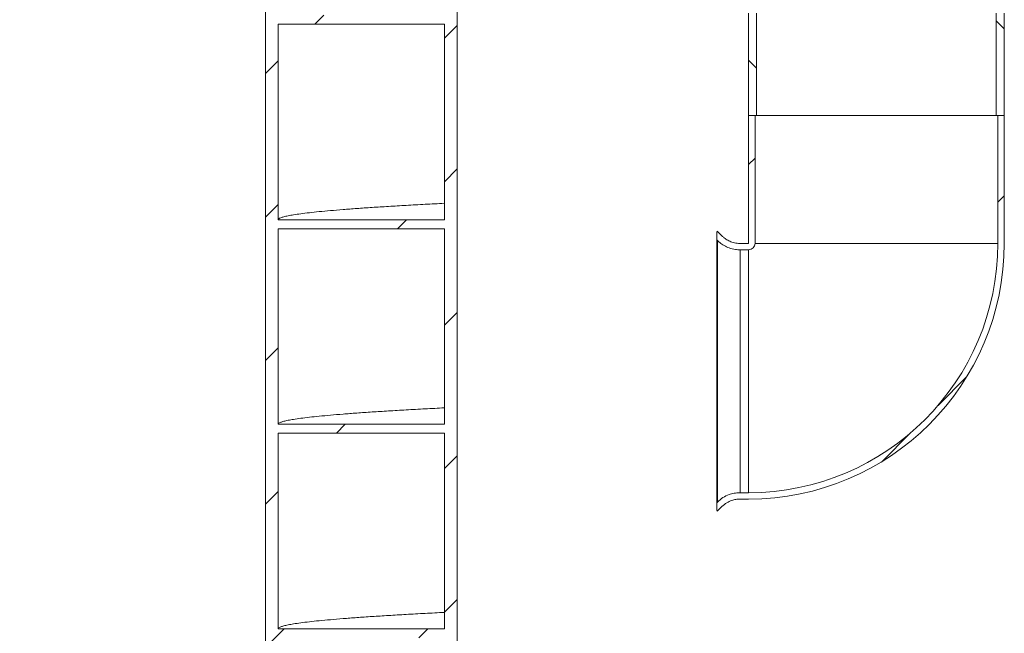
# Model space of a CAD drawing. Units: millimetres. Extents: x 499 to 7089, y 1018 to 4146.
# Drawn here: x 960 to 1731, y 2174 to 2654 of the extents above; entities that cross this region are included whole.
import ezdxf

# ---------------------------------------------------------------- set-up
doc = ezdxf.new("R2010")
doc.units = ezdxf.units.MM
doc.header["$LTSCALE"] = 25
doc.linetypes.add('SLD-Durchgehend', pattern=[0])
doc.layers.add('MAßLINIE_MAßZEICHNUNGEN', color=7, linetype='SLD-Durchgehend')
doc.styles.add('SLDTEXTSTYLE0', font='Opinion Pro')
doc.dimstyles.new('SLDDIMSTYLE0', dxfattribs={"dimtxt": 128.415934, "dimasz": 87.5, "dimexe": 0, "dimexo": 0.0625, "dimgap": 32.103984, "dimtad": 0, "dimdec": 0, "dimrnd": 1e-09, "dimzin": 12, "dimdsep": 46, "dimtxsty": 'SLDTEXTSTYLE0', "dimsah": 1, "dimcen": 0.09, "dimadec": 0, "dimazin": 3, "dimtfac": 1, "dimtdec": 0, "dimtofl": 0, "dimtmove": 0, "dimatfit": 3, "dimfxl": 1, "dimfrac": 2, "dimtolj": 1, "dimtzin": 12, "dimarcsym": 0})

# ---------------------------------------------------------------- blocks, each defined once
blk = doc.blocks.new('_D_7')
at = {"layer": 'MAßLINIE_MAßZEICHNUNGEN', "color": 7}
for p, q in [((956.02, 2819.26), (547.78, 2819.26)), ((572.78, 2819.26), (572.78, 1971.31)), ((572.78, 1049.26), (572.78, 1579.33)), ((1002.78, 1049.26), (547.78, 1049.26))]:
    blk.add_line(p, q, dxfattribs=at)
for points in [[(572.78, 2819.26), (535.28, 2731.76), (610.28, 2731.76)], [(572.78, 1049.26), (610.28, 1136.76), (535.28, 1136.76)]]:
    blk.add_solid(points, dxfattribs=at)
at = {"layer": 'MAßLINIE_MAßZEICHNUNGEN', "color": 7, "insert": (500.85, 1579.33), "char_height": 132.292, "attachment_point": 1, "rotation": 90, "style": 'SLDTEXTSTYLE0'}
blk.add_mtext('1770', dxfattribs=at)

msp = doc.modelspace()

# ---------------------------------------------------------------- hatches: boundary and pattern name
at = {"linetype": 'SLD-Durchgehend', "lineweight": 18}
h = msp.add_hatch(dxfattribs=at)
h.set_pattern_fill('ANSI31', scale=25, angle=2.8e-322, style=0)
edge = h.paths.add_edge_path(flags=0)
edge.add_line((1162.78, 3137.77), (1162.78, 3229.26))
edge.add_line((1162.78, 3229.26), (1152.78, 3229.26))
edge.add_line((1152.78, 3229.26), (1152.78, 1079.26))
edge.add_line((1152.78, 1079.26), (1162.78, 1079.26))
edge.add_line((1162.78, 1079.26), (1162.78, 1210.77))
edge.add_spline(control_points=[(1162.78, 1210.77), (1184.38, 1210.77), (1205.98, 1210.77), (1227.58, 1210.77), (1238.45, 1210.77), (1249.31, 1210.77), (1260.18, 1210.77), (1271.05, 1210.77), (1281.91, 1210.77), (1292.78, 1210.77)], knot_values=[0, 0, 0, 0, 0.064799, 0.064799, 0.064799, 0.0974, 0.0974, 0.0974, 0.13, 0.13, 0.13, 0.13], weights=[1, 1, 1, 1, 1, 1, 1, 1, 1, 1], degree=3, periodic=0)
edge.add_line((1292.78, 1210.77), (1292.78, 1079.26))
edge.add_line((1292.78, 1079.26), (1302.78, 1079.26))
edge.add_line((1302.78, 1079.26), (1302.78, 3229.26))
edge.add_line((1302.78, 3229.26), (1292.78, 3229.26))
edge.add_line((1292.78, 3229.26), (1292.78, 3137.77))
edge.add_spline(control_points=[(1292.78, 3137.77), (1271.18, 3137.77), (1249.58, 3137.77), (1227.98, 3137.77), (1217.11, 3137.77), (1206.25, 3137.77), (1195.38, 3137.77), (1184.51, 3137.77), (1173.65, 3137.77), (1162.78, 3137.77)], knot_values=[0, 0, 0, 0, 0.064799, 0.064799, 0.064799, 0.0974, 0.0974, 0.0974, 0.13, 0.13, 0.13, 0.13], weights=[1, 1, 1, 1, 1, 1, 1, 1, 1, 1], degree=3, periodic=0)
edge = h.paths.add_edge_path(flags=0)
edge.add_spline(control_points=[(1292.78, 1217.77), (1271.18, 1217.77), (1249.58, 1217.77), (1227.98, 1217.77), (1217.11, 1217.77), (1206.25, 1217.77), (1195.38, 1217.77), (1184.51, 1217.77), (1173.65, 1217.77), (1162.78, 1217.77)], knot_values=[0, 0, 0, 0, 0.064799, 0.064799, 0.064799, 0.0974, 0.0974, 0.0974, 0.13, 0.13, 0.13, 0.13], weights=[1, 1, 1, 1, 1, 1, 1, 1, 1, 1], degree=3, periodic=0)
edge.add_line((1162.78, 1217.77), (1162.78, 1370.77))
edge.add_spline(control_points=[(1162.78, 1370.77), (1184.38, 1370.77), (1205.98, 1370.77), (1227.58, 1370.77), (1238.45, 1370.77), (1249.31, 1370.77), (1260.18, 1370.77), (1271.05, 1370.77), (1281.91, 1370.77), (1292.78, 1370.77)], knot_values=[0, 0, 0, 0, 0.064799, 0.064799, 0.064799, 0.0974, 0.0974, 0.0974, 0.13, 0.13, 0.13, 0.13], weights=[1, 1, 1, 1, 1, 1, 1, 1, 1, 1], degree=3, periodic=0)
edge.add_line((1292.78, 1370.77), (1292.78, 1217.77))
edge = h.paths.add_edge_path(flags=0)
edge.add_spline(control_points=[(1292.78, 1377.77), (1271.18, 1377.77), (1249.58, 1377.77), (1227.98, 1377.77), (1217.11, 1377.77), (1206.25, 1377.77), (1195.38, 1377.77), (1184.51, 1377.77), (1173.65, 1377.77), (1162.78, 1377.77)], knot_values=[0, 0, 0, 0, 0.064799, 0.064799, 0.064799, 0.0974, 0.0974, 0.0974, 0.13, 0.13, 0.13, 0.13], weights=[1, 1, 1, 1, 1, 1, 1, 1, 1, 1], degree=3, periodic=0)
edge.add_line((1162.78, 1377.77), (1162.78, 1530.77))
edge.add_spline(control_points=[(1162.78, 1530.77), (1184.38, 1530.77), (1205.98, 1530.77), (1227.58, 1530.77), (1238.45, 1530.77), (1249.31, 1530.77), (1260.18, 1530.77), (1271.05, 1530.77), (1281.91, 1530.77), (1292.78, 1530.77)], knot_values=[0, 0, 0, 0, 0.064799, 0.064799, 0.064799, 0.0974, 0.0974, 0.0974, 0.13, 0.13, 0.13, 0.13], weights=[1, 1, 1, 1, 1, 1, 1, 1, 1, 1], degree=3, periodic=0)
edge.add_line((1292.78, 1530.77), (1292.78, 1377.77))
edge = h.paths.add_edge_path(flags=0)
edge.add_spline(control_points=[(1292.78, 1537.77), (1271.18, 1537.77), (1249.58, 1537.77), (1227.98, 1537.77), (1217.11, 1537.77), (1206.25, 1537.77), (1195.38, 1537.77), (1184.51, 1537.77), (1173.65, 1537.77), (1162.78, 1537.77)], knot_values=[0, 0, 0, 0, 0.064799, 0.064799, 0.064799, 0.0974, 0.0974, 0.0974, 0.13, 0.13, 0.13, 0.13], weights=[1, 1, 1, 1, 1, 1, 1, 1, 1, 1], degree=3, periodic=0)
edge.add_line((1162.78, 1537.77), (1162.78, 1690.77))
edge.add_spline(control_points=[(1162.78, 1690.77), (1184.38, 1690.77), (1205.98, 1690.77), (1227.58, 1690.77), (1238.45, 1690.77), (1249.31, 1690.77), (1260.18, 1690.77), (1271.05, 1690.77), (1281.91, 1690.77), (1292.78, 1690.77)], knot_values=[0, 0, 0, 0, 0.064799, 0.064799, 0.064799, 0.0974, 0.0974, 0.0974, 0.13, 0.13, 0.13, 0.13], weights=[1, 1, 1, 1, 1, 1, 1, 1, 1, 1], degree=3, periodic=0)
edge.add_line((1292.78, 1690.77), (1292.78, 1537.77))
edge = h.paths.add_edge_path(flags=0)
edge.add_spline(control_points=[(1292.78, 1697.77), (1271.18, 1697.77), (1249.58, 1697.77), (1227.98, 1697.77), (1217.11, 1697.77), (1206.25, 1697.77), (1195.38, 1697.77), (1184.51, 1697.77), (1173.65, 1697.77), (1162.78, 1697.77)], knot_values=[0, 0, 0, 0, 0.064799, 0.064799, 0.064799, 0.0974, 0.0974, 0.0974, 0.13, 0.13, 0.13, 0.13], weights=[1, 1, 1, 1, 1, 1, 1, 1, 1, 1], degree=3, periodic=0)
edge.add_line((1162.78, 1697.77), (1162.78, 1850.77))
edge.add_spline(control_points=[(1162.78, 1850.77), (1184.38, 1850.77), (1205.98, 1850.77), (1227.58, 1850.77), (1238.45, 1850.77), (1249.31, 1850.77), (1260.18, 1850.77), (1271.05, 1850.77), (1281.91, 1850.77), (1292.78, 1850.77)], knot_values=[0, 0, 0, 0, 0.064799, 0.064799, 0.064799, 0.0974, 0.0974, 0.0974, 0.13, 0.13, 0.13, 0.13], weights=[1, 1, 1, 1, 1, 1, 1, 1, 1, 1], degree=3, periodic=0)
edge.add_line((1292.78, 1850.77), (1292.78, 1697.77))
edge = h.paths.add_edge_path(flags=0)
edge.add_spline(control_points=[(1292.78, 1857.77), (1271.18, 1857.77), (1249.58, 1857.77), (1227.98, 1857.77), (1217.11, 1857.77), (1206.25, 1857.77), (1195.38, 1857.77), (1184.51, 1857.77), (1173.65, 1857.77), (1162.78, 1857.77)], knot_values=[0, 0, 0, 0, 0.064799, 0.064799, 0.064799, 0.0974, 0.0974, 0.0974, 0.13, 0.13, 0.13, 0.13], weights=[1, 1, 1, 1, 1, 1, 1, 1, 1, 1], degree=3, periodic=0)
edge.add_line((1162.78, 1857.77), (1162.78, 2010.77))
edge.add_spline(control_points=[(1162.78, 2010.77), (1184.38, 2010.77), (1205.98, 2010.77), (1227.58, 2010.77), (1238.45, 2010.77), (1249.31, 2010.77), (1260.18, 2010.77), (1271.05, 2010.77), (1281.91, 2010.77), (1292.78, 2010.77)], knot_values=[0, 0, 0, 0, 0.064799, 0.064799, 0.064799, 0.0974, 0.0974, 0.0974, 0.13, 0.13, 0.13, 0.13], weights=[1, 1, 1, 1, 1, 1, 1, 1, 1, 1], degree=3, periodic=0)
edge.add_line((1292.78, 2010.77), (1292.78, 1857.77))
edge = h.paths.add_edge_path(flags=0)
edge.add_spline(control_points=[(1292.78, 2017.77), (1271.18, 2017.77), (1249.58, 2017.77), (1227.98, 2017.77), (1217.11, 2017.77), (1206.25, 2017.77), (1195.38, 2017.77), (1184.51, 2017.77), (1173.65, 2017.77), (1162.78, 2017.77)], knot_values=[0, 0, 0, 0, 0.064799, 0.064799, 0.064799, 0.0974, 0.0974, 0.0974, 0.13, 0.13, 0.13, 0.13], weights=[1, 1, 1, 1, 1, 1, 1, 1, 1, 1], degree=3, periodic=0)
edge.add_line((1162.78, 2017.77), (1162.78, 2170.77))
edge.add_spline(control_points=[(1162.78, 2170.77), (1184.38, 2170.77), (1205.98, 2170.77), (1227.58, 2170.77), (1238.45, 2170.77), (1249.31, 2170.77), (1260.18, 2170.77), (1271.05, 2170.77), (1281.91, 2170.77), (1292.78, 2170.77)], knot_values=[0, 0, 0, 0, 0.064799, 0.064799, 0.064799, 0.0974, 0.0974, 0.0974, 0.13, 0.13, 0.13, 0.13], weights=[1, 1, 1, 1, 1, 1, 1, 1, 1, 1], degree=3, periodic=0)
edge.add_line((1292.78, 2170.77), (1292.78, 2017.77))
edge = h.paths.add_edge_path(flags=0)
edge.add_spline(control_points=[(1292.78, 2177.77), (1271.18, 2177.77), (1249.58, 2177.77), (1227.98, 2177.77), (1217.11, 2177.77), (1206.25, 2177.77), (1195.38, 2177.77), (1184.51, 2177.77), (1173.65, 2177.77), (1162.78, 2177.77)], knot_values=[0, 0, 0, 0, 0.064799, 0.064799, 0.064799, 0.0974, 0.0974, 0.0974, 0.13, 0.13, 0.13, 0.13], weights=[1, 1, 1, 1, 1, 1, 1, 1, 1, 1], degree=3, periodic=0)
edge.add_line((1162.78, 2177.77), (1162.78, 2330.77))
edge.add_spline(control_points=[(1162.78, 2330.77), (1184.38, 2330.77), (1205.98, 2330.77), (1227.58, 2330.77), (1238.45, 2330.77), (1249.31, 2330.77), (1260.18, 2330.77), (1271.05, 2330.77), (1281.91, 2330.77), (1292.78, 2330.77)], knot_values=[0, 0, 0, 0, 0.064799, 0.064799, 0.064799, 0.0974, 0.0974, 0.0974, 0.13, 0.13, 0.13, 0.13], weights=[1, 1, 1, 1, 1, 1, 1, 1, 1, 1], degree=3, periodic=0)
edge.add_line((1292.78, 2330.77), (1292.78, 2177.77))
edge = h.paths.add_edge_path(flags=0)
edge.add_spline(control_points=[(1292.78, 2337.77), (1271.18, 2337.77), (1249.58, 2337.77), (1227.98, 2337.77), (1217.11, 2337.77), (1206.25, 2337.77), (1195.38, 2337.77), (1184.51, 2337.77), (1173.65, 2337.77), (1162.78, 2337.77)], knot_values=[0, 0, 0, 0, 0.064799, 0.064799, 0.064799, 0.0974, 0.0974, 0.0974, 0.13, 0.13, 0.13, 0.13], weights=[1, 1, 1, 1, 1, 1, 1, 1, 1, 1], degree=3, periodic=0)
edge.add_line((1162.78, 2337.77), (1162.78, 2490.77))
edge.add_spline(control_points=[(1162.78, 2490.77), (1184.38, 2490.77), (1205.98, 2490.77), (1227.58, 2490.77), (1238.45, 2490.77), (1249.31, 2490.77), (1260.18, 2490.77), (1271.05, 2490.77), (1281.91, 2490.77), (1292.78, 2490.77)], knot_values=[0, 0, 0, 0, 0.064799, 0.064799, 0.064799, 0.0974, 0.0974, 0.0974, 0.13, 0.13, 0.13, 0.13], weights=[1, 1, 1, 1, 1, 1, 1, 1, 1, 1], degree=3, periodic=0)
edge.add_line((1292.78, 2490.77), (1292.78, 2337.77))
edge = h.paths.add_edge_path(flags=0)
edge.add_spline(control_points=[(1292.78, 2497.77), (1271.18, 2497.77), (1249.58, 2497.77), (1227.98, 2497.77), (1217.11, 2497.77), (1206.25, 2497.77), (1195.38, 2497.77), (1184.51, 2497.77), (1173.65, 2497.77), (1162.78, 2497.77)], knot_values=[0, 0, 0, 0, 0.064799, 0.064799, 0.064799, 0.0974, 0.0974, 0.0974, 0.13, 0.13, 0.13, 0.13], weights=[1, 1, 1, 1, 1, 1, 1, 1, 1, 1], degree=3, periodic=0)
edge.add_line((1162.78, 2497.77), (1162.78, 2650.77))
edge.add_spline(control_points=[(1162.78, 2650.77), (1184.38, 2650.77), (1205.98, 2650.77), (1227.58, 2650.77), (1238.45, 2650.77), (1249.31, 2650.77), (1260.18, 2650.77), (1271.05, 2650.77), (1281.91, 2650.77), (1292.78, 2650.77)], knot_values=[0, 0, 0, 0, 0.064799, 0.064799, 0.064799, 0.0974, 0.0974, 0.0974, 0.13, 0.13, 0.13, 0.13], weights=[1, 1, 1, 1, 1, 1, 1, 1, 1, 1], degree=3, periodic=0)
edge.add_line((1292.78, 2650.77), (1292.78, 2497.77))
edge = h.paths.add_edge_path(flags=0)
edge.add_spline(control_points=[(1292.78, 2657.77), (1271.18, 2657.77), (1249.58, 2657.77), (1227.98, 2657.77), (1217.11, 2657.77), (1206.25, 2657.77), (1195.38, 2657.77), (1184.51, 2657.77), (1173.65, 2657.77), (1162.78, 2657.77)], knot_values=[0, 0, 0, 0, 0.064799, 0.064799, 0.064799, 0.0974, 0.0974, 0.0974, 0.13, 0.13, 0.13, 0.13], weights=[1, 1, 1, 1, 1, 1, 1, 1, 1, 1], degree=3, periodic=0)
edge.add_line((1162.78, 2657.77), (1162.78, 2810.77))
edge.add_spline(control_points=[(1162.78, 2810.77), (1184.38, 2810.77), (1205.98, 2810.77), (1227.58, 2810.77), (1238.45, 2810.77), (1249.31, 2810.77), (1260.18, 2810.77), (1271.05, 2810.77), (1281.91, 2810.77), (1292.78, 2810.77)], knot_values=[0, 0, 0, 0, 0.064799, 0.064799, 0.064799, 0.0974, 0.0974, 0.0974, 0.13, 0.13, 0.13, 0.13], weights=[1, 1, 1, 1, 1, 1, 1, 1, 1, 1], degree=3, periodic=0)
edge.add_line((1292.78, 2810.77), (1292.78, 2657.77))
edge = h.paths.add_edge_path(flags=0)
edge.add_spline(control_points=[(1292.78, 2817.77), (1271.18, 2817.77), (1249.58, 2817.77), (1227.98, 2817.77), (1217.11, 2817.77), (1206.25, 2817.77), (1195.38, 2817.77), (1184.51, 2817.77), (1173.65, 2817.77), (1162.78, 2817.77)], knot_values=[0, 0, 0, 0, 0.064799, 0.064799, 0.064799, 0.0974, 0.0974, 0.0974, 0.13, 0.13, 0.13, 0.13], weights=[1, 1, 1, 1, 1, 1, 1, 1, 1, 1], degree=3, periodic=0)
edge.add_line((1162.78, 2817.77), (1162.78, 2970.77))
edge.add_spline(control_points=[(1162.78, 2970.77), (1184.38, 2970.77), (1205.98, 2970.77), (1227.58, 2970.77), (1238.45, 2970.77), (1249.31, 2970.77), (1260.18, 2970.77), (1271.05, 2970.77), (1281.91, 2970.77), (1292.78, 2970.77)], knot_values=[0, 0, 0, 0, 0.064799, 0.064799, 0.064799, 0.0974, 0.0974, 0.0974, 0.13, 0.13, 0.13, 0.13], weights=[1, 1, 1, 1, 1, 1, 1, 1, 1, 1], degree=3, periodic=0)
edge.add_line((1292.78, 2970.77), (1292.78, 2817.77))
edge = h.paths.add_edge_path(flags=0)
edge.add_spline(control_points=[(1292.78, 2977.77), (1271.18, 2977.77), (1249.58, 2977.77), (1227.98, 2977.77), (1217.11, 2977.77), (1206.25, 2977.77), (1195.38, 2977.77), (1184.51, 2977.77), (1173.65, 2977.77), (1162.78, 2977.77)], knot_values=[0, 0, 0, 0, 0.064799, 0.064799, 0.064799, 0.0974, 0.0974, 0.0974, 0.13, 0.13, 0.13, 0.13], weights=[1, 1, 1, 1, 1, 1, 1, 1, 1, 1], degree=3, periodic=0)
edge.add_line((1162.78, 2977.77), (1162.78, 3130.77))
edge.add_spline(control_points=[(1162.78, 3130.77), (1184.38, 3130.77), (1205.98, 3130.77), (1227.58, 3130.77), (1238.45, 3130.77), (1249.31, 3130.77), (1260.18, 3130.77), (1271.05, 3130.77), (1281.91, 3130.77), (1292.78, 3130.77)], knot_values=[0, 0, 0, 0, 0.064799, 0.064799, 0.064799, 0.0974, 0.0974, 0.0974, 0.13, 0.13, 0.13, 0.13], weights=[1, 1, 1, 1, 1, 1, 1, 1, 1, 1], degree=3, periodic=0)
edge.add_line((1292.78, 3130.77), (1292.78, 2977.77))
h = msp.add_hatch(dxfattribs=at)
h.set_pattern_fill('ANSI31', scale=25, angle=90, style=0)
h.paths.add_polyline_path([(1537, 2659.26), (1530.8, 2659.26), (1530.8, 2579.26), (1537, 2579.26)], flags=0)
h = msp.add_hatch(dxfattribs=at)
h.set_pattern_fill('ANSI31', scale=25, angle=90, style=0)
h.paths.add_polyline_path([(1724.6, 2579.26), (1730.8, 2579.26), (1730.8, 2659.26), (1724.6, 2659.26)], flags=0)
h = msp.add_hatch(dxfattribs=at)
h.set_pattern_fill('ANSI31', scale=25, angle=2.8e-322, style=0)
edge = h.paths.add_edge_path(flags=0)
edge.add_spline(control_points=[(1506.3, 2488.76), (1506.13, 2488.6), (1505.97, 2488.43), (1505.8, 2488.26)], knot_values=[0.185829, 0.185829, 0.185829, 0.185829, 0.186536, 0.186536, 0.186536, 0.186536], weights=[1, 1, 1, 1], degree=3, periodic=0)
edge.add_line((1505.8, 2488.26), (1505.8, 2482.19))
edge.add_spline(control_points=[(1505.8, 2482.19), (1506, 2481.99), (1506.2, 2481.79), (1506.41, 2481.59)], knot_values=[0.174677, 0.174677, 0.174677, 0.174677, 0.175535, 0.175535, 0.175535, 0.175535], weights=[1, 1, 1, 1], degree=3, periodic=0)
edge.add_spline(control_points=[(1506.41, 2481.59), (1506.97, 2481.02), (1507.57, 2480.48), (1508.18, 2479.97), (1510.34, 2478.19), (1512.84, 2476.76), (1515.47, 2475.8), (1517.11, 2475.19), (1518.83, 2474.76), (1520.56, 2474.51), (1521.73, 2474.35), (1522.91, 2474.26), (1524.08, 2474.26)], knot_values=[0.146804, 0.146804, 0.146804, 0.146804, 0.14921, 0.14921, 0.14921, 0.157678, 0.157678, 0.157678, 0.162932, 0.162932, 0.162932, 0.166477, 0.166477, 0.166477, 0.166477], weights=[1, 1, 1, 1, 1, 1, 1, 1, 1, 1, 1, 1, 1], degree=3, periodic=0)
edge.add_line((1524.08, 2474.26), (1530.8, 2474.26))
edge.add_arc((1530.8, 2479.26), 5, 270, 360)
edge.add_line((1535.8, 2479.26), (1535.8, 2579.26))
edge.add_line((1535.8, 2579.26), (1530.8, 2579.26))
edge.add_line((1530.8, 2579.26), (1530.8, 2479.26))
edge.add_arc((1530.8, 2479.26), 0.000249, 270, 360, ccw=False)
edge.add_line((1530.8, 2479.26), (1524.08, 2479.26))
edge.add_spline(control_points=[(1524.08, 2479.26), (1523.3, 2479.26), (1522.51, 2479.31), (1521.73, 2479.4), (1520.34, 2479.57), (1518.96, 2479.88), (1517.63, 2480.33), (1515.52, 2481.05), (1513.49, 2482.15), (1511.73, 2483.53), (1511.1, 2484.03), (1510.5, 2484.56), (1509.94, 2485.12)], knot_values=[0.118538, 0.118538, 0.118538, 0.118538, 0.120878, 0.120878, 0.120878, 0.125044, 0.125044, 0.125044, 0.13176, 0.13176, 0.13176, 0.134138, 0.134138, 0.134138, 0.134138], weights=[1, 1, 1, 1, 1, 1, 1, 1, 1, 1, 1, 1, 1], degree=3, periodic=0)
edge.add_spline(control_points=[(1509.94, 2485.12), (1508.73, 2486.34), (1507.51, 2487.55), (1506.3, 2488.76)], knot_values=[0.49, 0.49, 0.49, 0.49, 0.495145, 0.495145, 0.495145, 0.495145], weights=[1, 1, 1, 1], degree=3, periodic=0)
h = msp.add_hatch(dxfattribs=at)
h.set_pattern_fill('ANSI31', scale=25, angle=2.8e-322, style=0)
edge = h.paths.add_edge_path(flags=0)
edge.add_spline(control_points=[(1506.41, 2276.94), (1506.2, 2276.74), (1506, 2276.54), (1505.8, 2276.34)], knot_values=[0.464754, 0.464754, 0.464754, 0.464754, 0.465612, 0.465612, 0.465612, 0.465612], weights=[1, 1, 1, 1], degree=3, periodic=0)
edge.add_line((1505.8, 2276.34), (1505.8, 2270.26))
edge.add_spline(control_points=[(1505.8, 2270.26), (1505.97, 2270.1), (1506.13, 2269.93), (1506.3, 2269.76)], knot_values=[0.494414, 0.494414, 0.494414, 0.494414, 0.495121, 0.495121, 0.495121, 0.495121], weights=[1, 1, 1, 1], degree=3, periodic=0)
edge.add_spline(control_points=[(1506.3, 2269.76), (1507.51, 2270.98), (1508.73, 2272.19), (1509.94, 2273.41)], knot_values=[0.185854, 0.185854, 0.185854, 0.185854, 0.191004, 0.191004, 0.191004, 0.191004], weights=[1, 1, 1, 1], degree=3, periodic=0)
edge.add_spline(control_points=[(1509.94, 2273.41), (1511.1, 2274.57), (1512.41, 2275.59), (1513.82, 2276.43), (1515.02, 2277.15), (1516.31, 2277.74), (1517.63, 2278.2), (1519.7, 2278.9), (1521.9, 2279.26), (1524.08, 2279.26)], knot_values=[0.115965, 0.115965, 0.115965, 0.115965, 0.120878, 0.120878, 0.120878, 0.125044, 0.125044, 0.125044, 0.131581, 0.131581, 0.131581, 0.131581], weights=[1, 1, 1, 1, 1, 1, 1, 1, 1, 1], degree=3, periodic=0)
edge.add_line((1524.08, 2279.26), (1530.8, 2279.26))
edge.add_arc((1530.8, 2479.26), 200, 270, 360)
edge.add_line((1730.8, 2479.26), (1730.8, 2579.26))
edge.add_line((1730.8, 2579.26), (1725.8, 2579.26))
edge.add_line((1725.8, 2579.26), (1725.8, 2479.26))
edge.add_arc((1530.8, 2479.26), 195, 270, 360, ccw=False)
edge.add_line((1530.8, 2284.26), (1524.08, 2284.26))
edge.add_spline(control_points=[(1524.08, 2284.26), (1523.96, 2284.26), (1523.84, 2284.26), (1523.72, 2284.26), (1520.92, 2284.22), (1518.09, 2283.7), (1515.47, 2282.73), (1513.82, 2282.13), (1512.23, 2281.35), (1510.75, 2280.41), (1509.18, 2279.42), (1507.72, 2278.25), (1506.41, 2276.94)], knot_values=[0.148849, 0.148849, 0.148849, 0.148849, 0.14921, 0.14921, 0.14921, 0.157678, 0.157678, 0.157678, 0.162932, 0.162932, 0.162932, 0.168534, 0.168534, 0.168534, 0.168534], weights=[1, 1, 1, 1, 1, 1, 1, 1, 1, 1, 1, 1, 1], degree=3, periodic=0)

# ---------------------------------------------------------------- linework, layer by layer
at = {"color": 7, "linetype": 'SLD-Durchgehend', "lineweight": 18}
for p, q in [((1152.78, 1079.26), (1152.78, 3229.26)), ((1302.78, 1079.26), (1302.78, 3229.26)), ((1530.8, 2659.26), (1530.8, 2579.26)), ((1537, 2659.26), (1537, 2579.26)), ((1724.6, 2579.26), (1724.6, 2659.26)), ((1730.8, 2579.26), (1730.8, 2659.26)), ((1162.78, 2650.77), (1162.78, 2497.77)), ((1292.78, 2497.77), (1292.78, 2650.77)), ((1530.8, 2579.26), (1530.8, 2479.26)), ((1535.8, 2579.26), (1530.8, 2579.26)), ((1530.8, 2579.26), (1537, 2579.26)), ((1535.8, 2579.26), (1535.8, 2479.26)), ((1724.6, 2579.26), (1537, 2579.26)), ((1724.6, 2579.26), (1730.8, 2579.26)), ((1725.8, 2479.26), (1725.8, 2579.26)), ((1730.8, 2579.26), (1725.8, 2579.26)), ((1730.8, 2479.26), (1730.8, 2579.26)), ((1162.78, 2490.77), (1162.78, 2337.77)), ((1292.78, 2337.77), (1292.78, 2490.77)), ((1505.8, 2488.26), (1506.3, 2488.76)), ((1506.3, 2488.76), (1509.94, 2485.12)), ((1505.8, 2488.26), (1505.8, 2482.19)), ((1505.8, 2482.19), (1505.8, 2276.34)), ((1505.8, 2482.19), (1506.41, 2481.59)), ((1506.41, 2481.59), (1506.41, 2276.94)), ((1530.8, 2479.26), (1524.08, 2479.26)), ((1524.08, 2284.26), (1524.08, 2474.26)), ((1530.8, 2474.26), (1524.08, 2474.26)), ((1530.8, 2284.26), (1530.8, 2474.26)), ((1725.8, 2479.26), (1535.8, 2479.26)), ((1162.78, 2330.77), (1162.78, 2177.77)), ((1292.78, 2177.77), (1292.78, 2330.77)), ((1524.08, 2284.26), (1530.8, 2284.26)), ((1506.41, 2276.94), (1505.8, 2276.34)), ((1505.8, 2276.34), (1505.8, 2270.26)), ((1509.94, 2273.41), (1506.3, 2269.76)), ((1524.08, 2279.26), (1530.8, 2279.26)), ((1506.3, 2269.76), (1505.8, 2270.26))]:
    msp.add_line(p, q, dxfattribs=at)
at = {"color": 7, "linetype": 'SLD-Durchgehend', "lineweight": 18, "flags": 128}
for points in [[(1292.78, 2650.77), (1260.18, 2650.77), (1227.58, 2650.77), (1162.78, 2650.77)], [(1162.78, 2497.77), (1195.38, 2497.77), (1227.98, 2497.77), (1292.78, 2497.77)], [(1292.78, 2490.77), (1260.18, 2490.77), (1227.58, 2490.77), (1162.78, 2490.77)], [(1162.78, 2337.77), (1195.38, 2337.77), (1227.98, 2337.77), (1292.78, 2337.77)], [(1292.78, 2330.77), (1260.18, 2330.77), (1227.58, 2330.77), (1162.78, 2330.77)], [(1162.78, 2177.77), (1195.38, 2177.77), (1227.98, 2177.77), (1292.78, 2177.77)]]:
    msp.add_lwpolyline(points, dxfattribs=at)
at = {"color": 7, "linetype": 'SLD-Durchgehend', "lineweight": 18}
for radius in [195, 200, 5, 0.000249]:
    msp.add_arc((1530.8, 2479.26), radius, 270, 0, dxfattribs=at)
for points, knots in [([(1292.78, 2510.63), (1287.71, 2510.37), (1277.31, 2509.84), (1262.77, 2509.03), (1248.88, 2508.21), (1236.01, 2507.39), (1224.13, 2506.57), (1213.28, 2505.75), (1203.46, 2504.93), (1194.67, 2504.1), (1186.93, 2503.28), (1180.25, 2502.46), (1174.74, 2501.66), (1170.33, 2500.87), (1166.96, 2500.09), (1164.57, 2499.32), (1163.06, 2498.54), (1162.87, 2498.03), (1162.78, 2497.77)], [0, 0, 0, 0, 0.0606703, 0.1244716, 0.1883233, 0.252193, 0.3160475, 0.3798536, 0.4436625, 0.5075183, 0.571388, 0.6352381, 0.6990373, 0.7592063, 0.8194148, 0.8796352, 0.9398396, 1, 1, 1, 1]), ([(1524.08, 2474.26), (1522.91, 2474.31), (1519.98, 2474.44), (1515.74, 2475.54), (1511.6, 2477.48), (1508.59, 2479.52), (1506.99, 2481.04), (1506.41, 2481.59)], [0, 0, 0, 0, 0.180045, 0.447946, 0.662719, 0.877492, 1, 1, 1, 1]), ([(1524.08, 2479.26), (1523.3, 2479.29), (1521.11, 2479.37), (1517.86, 2480.13), (1514.51, 2481.61), (1511.93, 2483.27), (1510.52, 2484.58), (1509.94, 2485.12)], [0, 0, 0, 0, 0.150048, 0.417944, 0.632713, 0.847482, 1, 1, 1, 1]), ([(1292.78, 2350.63), (1287.71, 2350.37), (1277.31, 2349.84), (1262.77, 2349.03), (1248.88, 2348.21), (1236.01, 2347.39), (1224.13, 2346.57), (1213.28, 2345.75), (1203.46, 2344.93), (1194.67, 2344.1), (1186.93, 2343.28), (1180.25, 2342.46), (1174.74, 2341.66), (1170.33, 2340.87), (1166.96, 2340.09), (1164.57, 2339.32), (1163.06, 2338.54), (1162.87, 2338.03), (1162.78, 2337.77)], [0, 0, 0, 0, 0.06067, 0.124472, 0.188323, 0.252193, 0.316048, 0.379854, 0.443662, 0.507518, 0.571388, 0.635238, 0.699037, 0.759206, 0.819415, 0.879635, 0.93984, 1, 1, 1, 1]), ([(1506.41, 2276.94), (1507.8, 2278.17), (1510.52, 2280.56), (1515.1, 2282.75), (1519.5, 2283.96), (1522.44, 2284.26), (1523.96, 2284.26), (1524.08, 2284.26)], [0, 0, 0, 0, 0.283754, 0.551764, 0.766621, 0.981477, 1, 1, 1, 1]), ([(1509.94, 2273.41), (1511.19, 2274.49), (1513.49, 2276.49), (1517.3, 2278.19), (1520.78, 2279.11), (1522.97, 2279.21), (1524.08, 2279.26)], [0, 0, 0, 0, 0.313662, 0.581711, 0.788025, 1, 1, 1, 1]), ([(1292.78, 2190.63), (1287.71, 2190.37), (1277.31, 2189.84), (1262.77, 2189.03), (1248.88, 2188.21), (1236.01, 2187.39), (1224.13, 2186.57), (1213.28, 2185.75), (1203.46, 2184.93), (1194.67, 2184.1), (1186.93, 2183.28), (1180.25, 2182.46), (1174.74, 2181.66), (1170.33, 2180.87), (1166.96, 2180.09), (1164.57, 2179.32), (1163.06, 2178.54), (1162.87, 2178.03), (1162.78, 2177.77)], [0, 0, 0, 0, 0.06067, 0.124472, 0.188323, 0.252193, 0.316048, 0.379854, 0.443662, 0.507518, 0.571388, 0.635238, 0.699037, 0.759206, 0.819415, 0.879635, 0.93984, 1, 1, 1, 1])]:
    msp.add_open_spline(points, degree=3, knots=knots, dxfattribs=at)

# ---------------------------------------------------------------- dimensions: what is measured, and where the dimension line sits
at = {"layer": 'MAßLINIE_MAßZEICHNUNGEN', "color": 7}
dim = msp.add_linear_dim(base=(572.78, 2819.26), p1=(1027.78, 1049.26), p2=(981.02, 2819.26), angle=90, dimstyle='SLDDIMSTYLE0', dxfattribs=at)
dim.commit()
dim.dimension.update_dxf_attribs({"geometry": '_D_7', "text_midpoint": (572.78, 1775.32), "dimtype": 160})

doc.saveas('drawing.dxf')
